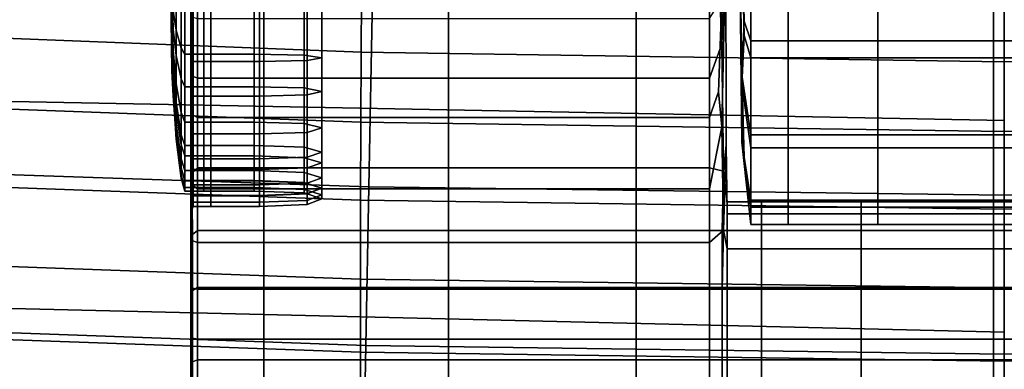
# Model space of a CAD drawing. Extents: x -0.354 to 0.348, y -0.38 to 0.336.
# Drawn here: x -0.036 to 0, y -0.332 to -0.319 of the extents above; entities that cross this region are included whole.
import ezdxf

# ---------------------------------------------------------------- set-up
doc = ezdxf.new("R2010")
doc.units = 0

msp = doc.modelspace()

# ---------------------------------------------------------------- linework, layer by layer
for points in [[(-0.069576, -0.314129, 0.690525), (0.000466, -0.315558, 0.690105), (0.000466, -0.323036, 0.722833), (-0.076987, -0.32155, 0.723471)], [(-0.009937, -0.316297, 0.882015), (-0.010091, -0.314106, 0.889676), (-0.010211, -0.317334, 0.891055), (-0.010091, -0.320165, 0.888982)], [(-0.009448, -0.314621, 0.882568), (-0.009339, -0.316137, 0.874189), (-0.009255, -0.319864, 0.873787), (-0.009339, -0.321692, 0.876704)], [(-0.009448, -0.314621, 0.882568), (-0.009339, -0.321692, 0.876704), (-0.009255, -0.324626, 0.878869), (-0.009339, -0.323842, 0.882412)], [(-0.009448, -0.314621, 0.882568), (-0.009339, -0.323842, 0.882412), (-0.009255, -0.3244, 0.885829), (-0.009339, -0.321327, 0.887967)], [(-0.009448, -0.314621, 0.882568), (-0.009339, -0.321327, 0.887967), (-0.009255, -0.319319, 0.890592), (-0.009339, -0.31562, 0.890117)], [(-0.009012, -0.315953, 0.892634), (-0.009339, -0.31562, 0.890117), (-0.009255, -0.319319, 0.890592), (-0.009012, -0.320054, 0.891989)], [(-0.071728, -0.315738, 0.767497), (-0.062744, -0.329428, 0.804685), (0.000466, -0.330929, 0.804532), (0.000466, -0.317058, 0.76704)], [(-0.009012, -0.315953, 0.892634), (-0.009012, -0.320054, 0.891989), (-0.007606, -0.320054, 0.891989), (-0.007606, -0.315953, 0.892634)], [(-0.004257, -0.315953, 0.892634), (-0.007606, -0.315953, 0.892634), (-0.007606, -0.320054, 0.891989), (-0.004257, -0.320054, 0.891989)], [(-0.004257, -0.315953, 0.892634), (-0.004257, -0.320054, 0.891989), (0.000063, -0.320054, 0.891989), (0.000063, -0.315953, 0.892634)], [(0.004383, -0.315953, 0.892634), (0.000063, -0.315953, 0.892634), (0.000063, -0.320054, 0.891989), (0.004383, -0.320054, 0.891989)], [(-0.009937, -0.316297, 0.882015), (-0.010091, -0.323264, 0.878147), (-0.010211, -0.321957, 0.87489), (-0.010091, -0.318488, 0.874354)], [(-0.009937, -0.316297, 0.882015), (-0.010091, -0.320165, 0.888982), (-0.010027, -0.324919, 0.888501), (-0.009924, -0.323958, 0.884206)], [(-0.009937, -0.316297, 0.882015), (-0.009924, -0.323958, 0.884206), (-0.010027, -0.327121, 0.880688), (-0.010091, -0.323264, 0.878147)], [(-0.009012, -0.316642, 0.871396), (-0.009012, -0.320693, 0.872306), (-0.009255, -0.319864, 0.873787), (-0.009339, -0.316137, 0.874189)], [(-0.009012, -0.316642, 0.871396), (-0.007606, -0.316642, 0.871396), (-0.007606, -0.320693, 0.872306), (-0.009012, -0.320693, 0.872306)], [(-0.004257, -0.316642, 0.871396), (-0.004257, -0.320693, 0.872306), (-0.007606, -0.320693, 0.872306), (-0.007606, -0.316642, 0.871396)], [(-0.004257, -0.316642, 0.871396), (0.000063, -0.316642, 0.871396), (0.000063, -0.320693, 0.872306), (-0.004257, -0.320693, 0.872306)], [(0.004383, -0.316642, 0.871396), (0.004383, -0.320693, 0.872306), (0.000063, -0.320693, 0.872306), (0.000063, -0.316642, 0.871396)], [(-0.030483, -0.319654, 0.88806), (-0.030483, -0.317087, 0.888906), (-0.0306, -0.317004, 0.887169), (-0.030641, -0.318632, 0.885803)], [(-0.030483, -0.319654, 0.88806), (-0.030296, -0.32033, 0.889279), (-0.030296, -0.317247, 0.890295), (-0.030483, -0.317087, 0.888906)], [(-0.047028, -0.317413, 0.82941), (-0.023555, -0.318424, 0.829362), (-0.023573, -0.320484, 0.830937), (-0.047064, -0.319557, 0.830961)], [(-0.030694, -0.317373, 0.882285), (-0.030641, -0.317736, 0.87799), (-0.0306, -0.319625, 0.878006), (-0.030641, -0.320287, 0.880016)], [(-0.030694, -0.317373, 0.882285), (-0.030641, -0.320287, 0.880016), (-0.0306, -0.321771, 0.880922), (-0.030641, -0.321175, 0.882048)], [(-0.030694, -0.317373, 0.882285), (-0.030641, -0.321175, 0.882048), (-0.0306, -0.32211, 0.882697), (-0.030641, -0.321051, 0.883204)], [(-0.030694, -0.317373, 0.882285), (-0.030641, -0.321051, 0.883204), (-0.0306, -0.321715, 0.884205), (-0.030641, -0.320534, 0.884409)], [(-0.030694, -0.317373, 0.882285), (-0.030641, -0.320534, 0.884409), (-0.0306, -0.320401, 0.885767), (-0.030641, -0.318632, 0.885803)], [(-0.030156, -0.320556, 0.889685), (-0.030156, -0.3173, 0.890759), (-0.030296, -0.317247, 0.890295), (-0.030296, -0.32033, 0.889279)], [(-0.030156, -0.320556, 0.889685), (-0.029451, -0.320556, 0.889685), (-0.029451, -0.3173, 0.890759), (-0.030156, -0.3173, 0.890759)], [(-0.029937, -0.321142, 0.89074), (-0.029937, -0.317437, 0.891961), (-0.029915, -0.317382, 0.891479), (-0.029915, -0.320907, 0.890317)], [(-0.029937, -0.321142, 0.89074), (-0.029874, -0.321376, 0.891163), (-0.029874, -0.317493, 0.892443), (-0.029937, -0.317437, 0.891961)], [(-0.029847, -0.320829, 0.890176), (-0.029915, -0.320907, 0.890317), (-0.029915, -0.317382, 0.891479), (-0.029847, -0.317364, 0.891318)], [(-0.029683, -0.321455, 0.891304), (-0.029683, -0.317511, 0.892603), (-0.029874, -0.317493, 0.892443), (-0.029874, -0.321376, 0.891163)], [(-0.029847, -0.320829, 0.890176), (-0.029847, -0.317364, 0.891318), (-0.029181, -0.317364, 0.891318), (-0.029181, -0.320829, 0.890176)], [(-0.029683, -0.321455, 0.891304), (-0.02721, -0.321455, 0.891304), (-0.02721, -0.317511, 0.892603), (-0.029683, -0.317511, 0.892603)], [(-0.027569, -0.320556, 0.889685), (-0.027569, -0.3173, 0.890759), (-0.029451, -0.3173, 0.890759), (-0.029451, -0.320556, 0.889685)], [(-0.027365, -0.320829, 0.890176), (-0.029181, -0.320829, 0.890176), (-0.029181, -0.317364, 0.891318), (-0.027365, -0.317364, 0.891318)], [(-0.027569, -0.320556, 0.889685), (-0.025699, -0.32059, 0.889747), (-0.025699, -0.317308, 0.890829), (-0.027569, -0.3173, 0.890759)], [(-0.027365, -0.320829, 0.890176), (-0.027365, -0.317364, 0.891318), (-0.025587, -0.317356, 0.891248), (-0.025587, -0.320795, 0.890115)], [(-0.020299, -0.321455, 0.891304), (-0.020299, -0.317511, 0.892603), (-0.02721, -0.317511, 0.892603), (-0.02721, -0.321455, 0.891304)], [(-0.025035, -0.320692, 0.889931), (-0.025035, -0.317332, 0.891038), (-0.025699, -0.317308, 0.890829), (-0.025699, -0.32059, 0.889747)], [(-0.025035, -0.320692, 0.889931), (-0.025587, -0.320795, 0.890115), (-0.025587, -0.317356, 0.891248), (-0.025035, -0.317332, 0.891038)], [(-0.020299, -0.321455, 0.891304), (-0.013297, -0.321455, 0.891304), (-0.013297, -0.317511, 0.892603), (-0.020299, -0.317511, 0.892603)], [(-0.010553, -0.321455, 0.891304), (-0.010553, -0.317511, 0.892603), (-0.013297, -0.317511, 0.892603), (-0.013297, -0.321455, 0.891304)], [(-0.010553, -0.321455, 0.891304), (-0.010091, -0.320165, 0.888982), (-0.010211, -0.317334, 0.891055), (-0.010553, -0.317511, 0.892603)], [(-0.046214, -0.317653, 0.768763), (-0.046481, -0.324719, 0.787411), (-0.023276, -0.325505, 0.786854), (-0.02314, -0.318401, 0.767937)], [(-0.030483, -0.318198, 0.875367), (-0.030483, -0.320611, 0.876584), (-0.0306, -0.319625, 0.878006), (-0.030641, -0.317736, 0.87799)], [(-0.030483, -0.318198, 0.875367), (-0.030296, -0.318582, 0.874026), (-0.030296, -0.321481, 0.875488), (-0.030483, -0.320611, 0.876584)], [(-0.030483, -0.319654, 0.88806), (-0.030641, -0.318632, 0.885803), (-0.0306, -0.320401, 0.885767), (-0.030483, -0.321666, 0.886788)], [(-0.030156, -0.318709, 0.873579), (-0.030156, -0.321771, 0.875123), (-0.030296, -0.321481, 0.875488), (-0.030296, -0.318582, 0.874026)], [(-0.023555, -0.318424, 0.829362), (0.000466, -0.318814, 0.829342), (0.000466, -0.320844, 0.830927), (-0.023573, -0.320484, 0.830937)], [(-0.02314, -0.318401, 0.767937), (-0.023276, -0.325505, 0.786854), (0.000466, -0.32582, 0.786626), (0.000466, -0.318703, 0.767596)], [(-0.010553, -0.319218, 0.8718), (-0.010091, -0.318488, 0.874354), (-0.010211, -0.321957, 0.87489), (-0.010553, -0.322926, 0.873669)], [(0.024071, -0.318401, 0.767937), (0.000466, -0.318703, 0.767596), (0.000466, -0.32582, 0.786626), (0.024207, -0.325505, 0.786854)], [(0.024486, -0.318424, 0.829362), (0.024504, -0.320484, 0.830937), (0.000466, -0.320844, 0.830927), (0.000466, -0.318814, 0.829342)], [(-0.030156, -0.318709, 0.873579), (-0.029451, -0.318709, 0.873579), (-0.029451, -0.321771, 0.875123), (-0.030156, -0.321771, 0.875123)], [(-0.029937, -0.319041, 0.87242), (-0.029937, -0.322524, 0.874176), (-0.029915, -0.322222, 0.874556), (-0.029915, -0.318908, 0.872885)], [(-0.029847, -0.318864, 0.87304), (-0.029915, -0.318908, 0.872885), (-0.029915, -0.322222, 0.874556), (-0.029847, -0.322121, 0.874682)], [(-0.029847, -0.318864, 0.87304), (-0.029847, -0.322121, 0.874682), (-0.029181, -0.322121, 0.874682), (-0.029181, -0.318864, 0.87304)], [(-0.027569, -0.318709, 0.873579), (-0.027569, -0.321771, 0.875123), (-0.029451, -0.321771, 0.875123), (-0.029451, -0.318709, 0.873579)], [(-0.027365, -0.318864, 0.87304), (-0.029181, -0.318864, 0.87304), (-0.029181, -0.322121, 0.874682), (-0.027365, -0.322121, 0.874682)], [(-0.027569, -0.318709, 0.873579), (-0.025699, -0.318729, 0.873512), (-0.025699, -0.321815, 0.875068), (-0.027569, -0.321771, 0.875123)], [(-0.027365, -0.318864, 0.87304), (-0.027365, -0.322121, 0.874682), (-0.025587, -0.322078, 0.874737), (-0.025587, -0.318845, 0.873107)], [(-0.025035, -0.318787, 0.87331), (-0.025035, -0.321946, 0.874903), (-0.025699, -0.321815, 0.875068), (-0.025699, -0.318729, 0.873512)], [(-0.025035, -0.318787, 0.87331), (-0.025587, -0.318845, 0.873107), (-0.025587, -0.322078, 0.874737), (-0.025035, -0.321946, 0.874903)], [(-0.029937, -0.319041, 0.87242), (-0.029874, -0.319174, 0.871955), (-0.029874, -0.322825, 0.873796), (-0.029937, -0.322524, 0.874176)], [(-0.029683, -0.319218, 0.8718), (-0.029683, -0.322926, 0.873669), (-0.029874, -0.322825, 0.873796), (-0.029874, -0.319174, 0.871955)], [(-0.029683, -0.319218, 0.8718), (-0.02721, -0.319218, 0.8718), (-0.02721, -0.322926, 0.873669), (-0.029683, -0.322926, 0.873669)], [(-0.020299, -0.319218, 0.8718), (-0.020299, -0.322926, 0.873669), (-0.02721, -0.322926, 0.873669), (-0.02721, -0.319218, 0.8718)], [(-0.020299, -0.319218, 0.8718), (-0.013297, -0.319218, 0.8718), (-0.013297, -0.322926, 0.873669), (-0.020299, -0.322926, 0.873669)], [(-0.010553, -0.319218, 0.8718), (-0.010553, -0.322926, 0.873669), (-0.013297, -0.322926, 0.873669), (-0.013297, -0.319218, 0.8718)], [(-0.009012, -0.323562, 0.889767), (-0.009012, -0.320054, 0.891989), (-0.009255, -0.319319, 0.890592), (-0.009339, -0.321327, 0.887967)], [(-0.047085, -0.322222, 0.831946), (-0.047064, -0.319557, 0.830961), (-0.023573, -0.320484, 0.830937), (-0.023584, -0.323098, 0.831937)], [(-0.030483, -0.322342, 0.878658), (-0.030641, -0.320287, 0.880016), (-0.0306, -0.319625, 0.878006), (-0.030483, -0.320611, 0.876584)], [(-0.030483, -0.319654, 0.88806), (-0.030483, -0.321666, 0.886788), (-0.030296, -0.322738, 0.887741), (-0.030296, -0.32033, 0.889279)], [(-0.009012, -0.32405, 0.87475), (-0.009339, -0.321692, 0.876704), (-0.009255, -0.319864, 0.873787), (-0.009012, -0.320693, 0.872306)], [(-0.009012, -0.323562, 0.889767), (-0.007606, -0.323562, 0.889767), (-0.007606, -0.320054, 0.891989), (-0.009012, -0.320054, 0.891989)], [(-0.004257, -0.323562, 0.889767), (-0.004257, -0.320054, 0.891989), (-0.007606, -0.320054, 0.891989), (-0.007606, -0.323562, 0.889767)], [(-0.004257, -0.323562, 0.889767), (0.000063, -0.323562, 0.889767), (0.000063, -0.320054, 0.891989), (-0.004257, -0.320054, 0.891989)], [(0.004383, -0.323562, 0.889767), (0.004383, -0.320054, 0.891989), (0.000063, -0.320054, 0.891989), (0.000063, -0.323562, 0.889767)], [(-0.030483, -0.322342, 0.878658), (-0.030483, -0.323385, 0.880738), (-0.0306, -0.321771, 0.880922), (-0.030641, -0.320287, 0.880016)], [(-0.030483, -0.322695, 0.885753), (-0.030483, -0.321666, 0.886788), (-0.0306, -0.320401, 0.885767), (-0.030641, -0.320534, 0.884409)], [(-0.030156, -0.320556, 0.889685), (-0.030296, -0.32033, 0.889279), (-0.030296, -0.322738, 0.887741), (-0.030156, -0.323095, 0.888059)], [(-0.023584, -0.323098, 0.831937), (-0.023573, -0.320484, 0.830937), (0.000466, -0.320844, 0.830927), (0.000466, -0.32344, 0.831933)], [(-0.010553, -0.321455, 0.891304), (-0.010553, -0.324799, 0.8895), (-0.010027, -0.324919, 0.888501), (-0.010091, -0.320165, 0.888982)], [(0.024515, -0.323098, 0.831937), (0.000466, -0.32344, 0.831933), (0.000466, -0.320844, 0.830927), (0.024504, -0.320484, 0.830937)], [(-0.030483, -0.322695, 0.885753), (-0.030641, -0.320534, 0.884409), (-0.0306, -0.321715, 0.884205), (-0.030483, -0.323161, 0.884808)], [(-0.030483, -0.322342, 0.878658), (-0.030483, -0.320611, 0.876584), (-0.030296, -0.321481, 0.875488), (-0.030296, -0.323561, 0.877982)], [(-0.030156, -0.320556, 0.889685), (-0.030156, -0.323095, 0.888059), (-0.029451, -0.323095, 0.888059), (-0.029451, -0.320556, 0.889685)], [(-0.029847, -0.320829, 0.890176), (-0.029847, -0.323528, 0.888437), (-0.029915, -0.323652, 0.888546), (-0.029915, -0.320907, 0.890317)], [(-0.029847, -0.320829, 0.890176), (-0.029181, -0.320829, 0.890176), (-0.029181, -0.323528, 0.888437), (-0.029847, -0.323528, 0.888437)], [(-0.027569, -0.320556, 0.889685), (-0.029451, -0.320556, 0.889685), (-0.029451, -0.323095, 0.888059), (-0.027569, -0.323095, 0.888059)], [(-0.027365, -0.320829, 0.890176), (-0.027365, -0.323528, 0.888437), (-0.029181, -0.323528, 0.888437), (-0.029181, -0.320829, 0.890176)], [(-0.027569, -0.320556, 0.889685), (-0.027569, -0.323095, 0.888059), (-0.025699, -0.323149, 0.888106), (-0.025699, -0.32059, 0.889747)], [(-0.027365, -0.320829, 0.890176), (-0.025587, -0.320795, 0.890115), (-0.025587, -0.323474, 0.88839), (-0.027365, -0.323528, 0.888437)], [(-0.025035, -0.320692, 0.889931), (-0.025699, -0.32059, 0.889747), (-0.025699, -0.323149, 0.888106), (-0.025035, -0.323311, 0.888248)], [(-0.025035, -0.320692, 0.889931), (-0.025035, -0.323311, 0.888248), (-0.025587, -0.323474, 0.88839), (-0.025587, -0.320795, 0.890115)], [(-0.009012, -0.32405, 0.87475), (-0.009012, -0.320693, 0.872306), (-0.007606, -0.320693, 0.872306), (-0.007606, -0.32405, 0.87475)], [(-0.004257, -0.32405, 0.87475), (-0.007606, -0.32405, 0.87475), (-0.007606, -0.320693, 0.872306), (-0.004257, -0.320693, 0.872306)], [(-0.004257, -0.32405, 0.87475), (-0.004257, -0.320693, 0.872306), (0.000063, -0.320693, 0.872306), (0.000063, -0.32405, 0.87475)], [(0.004383, -0.32405, 0.87475), (0.000063, -0.32405, 0.87475), (0.000063, -0.320693, 0.872306), (0.004383, -0.320693, 0.872306)], [(-0.030483, -0.323482, 0.883806), (-0.030483, -0.323161, 0.884808), (-0.0306, -0.321715, 0.884205), (-0.030641, -0.321051, 0.883204)], [(-0.030483, -0.323482, 0.883806), (-0.030641, -0.321051, 0.883204), (-0.0306, -0.32211, 0.882697), (-0.030483, -0.323669, 0.882831)], [(-0.030483, -0.323731, 0.881969), (-0.030483, -0.323669, 0.882831), (-0.0306, -0.32211, 0.882697), (-0.030641, -0.321175, 0.882048)], [(-0.030483, -0.323731, 0.881969), (-0.030641, -0.321175, 0.882048), (-0.0306, -0.321771, 0.880922), (-0.030483, -0.323385, 0.880738)], [(-0.029937, -0.321142, 0.89074), (-0.029915, -0.320907, 0.890317), (-0.029915, -0.323652, 0.888546), (-0.029937, -0.324025, 0.888871)], [(-0.029937, -0.321142, 0.89074), (-0.029937, -0.324025, 0.888871), (-0.029897, -0.325013, 0.889065), (-0.029874, -0.321376, 0.891163)], [(-0.071735, -0.333708, 0.766319), (-0.076987, -0.32155, 0.723471), (0.000466, -0.323036, 0.722833), (0.000466, -0.335248, 0.765868)], [(-0.030156, -0.323968, 0.877756), (-0.030296, -0.323561, 0.877982), (-0.030296, -0.321481, 0.875488), (-0.030156, -0.321771, 0.875123)], [(-0.029683, -0.321455, 0.891304), (-0.029874, -0.321376, 0.891163), (-0.029897, -0.325013, 0.889065), (-0.029683, -0.324799, 0.8895)], [(-0.029683, -0.321455, 0.891304), (-0.029683, -0.324799, 0.8895), (-0.02721, -0.324799, 0.8895), (-0.02721, -0.321455, 0.891304)], [(-0.020299, -0.321455, 0.891304), (-0.02721, -0.321455, 0.891304), (-0.02721, -0.324799, 0.8895), (-0.020299, -0.324799, 0.8895)], [(-0.020299, -0.321455, 0.891304), (-0.020299, -0.324799, 0.8895), (-0.013297, -0.324799, 0.8895), (-0.013297, -0.321455, 0.891304)], [(-0.010553, -0.321455, 0.891304), (-0.013297, -0.321455, 0.891304), (-0.013297, -0.324799, 0.8895), (-0.010553, -0.324799, 0.8895)], [(-0.009012, -0.323562, 0.889767), (-0.009339, -0.321327, 0.887967), (-0.009255, -0.3244, 0.885829), (-0.009012, -0.326006, 0.886411)], [(-0.030483, -0.322695, 0.885753), (-0.030296, -0.323941, 0.886468), (-0.030296, -0.322738, 0.887741), (-0.030483, -0.321666, 0.886788)], [(-0.030156, -0.323968, 0.877756), (-0.030156, -0.321771, 0.875123), (-0.029451, -0.321771, 0.875123), (-0.029451, -0.323968, 0.877756)], [(-0.027569, -0.323968, 0.877756), (-0.029451, -0.323968, 0.877756), (-0.029451, -0.321771, 0.875123), (-0.027569, -0.321771, 0.875123)], [(-0.027569, -0.323968, 0.877756), (-0.027569, -0.321771, 0.875123), (-0.025699, -0.321815, 0.875068), (-0.025699, -0.324029, 0.877722)], [(-0.025035, -0.324213, 0.87762), (-0.025699, -0.324029, 0.877722), (-0.025699, -0.321815, 0.875068), (-0.025035, -0.321946, 0.874903)], [(-0.025035, -0.324213, 0.87762), (-0.025035, -0.321946, 0.874903), (-0.025587, -0.322078, 0.874737), (-0.025587, -0.324397, 0.877517)], [(-0.010553, -0.325586, 0.876857), (-0.010553, -0.322926, 0.873669), (-0.010211, -0.321957, 0.87489), (-0.010091, -0.323264, 0.878147)], [(-0.009012, -0.32405, 0.87475), (-0.009012, -0.326271, 0.878258), (-0.009255, -0.324626, 0.878869), (-0.009339, -0.321692, 0.876704)], [(-0.047096, -0.325157, 0.832401), (-0.047085, -0.322222, 0.831946), (-0.023584, -0.323098, 0.831937), (-0.023589, -0.326007, 0.832399)], [(-0.029937, -0.325022, 0.87717), (-0.029915, -0.324599, 0.877405), (-0.029915, -0.322222, 0.874556), (-0.029937, -0.322524, 0.874176)], [(-0.029847, -0.324459, 0.877483), (-0.029847, -0.322121, 0.874682), (-0.029915, -0.322222, 0.874556), (-0.029915, -0.324599, 0.877405)], [(-0.029847, -0.324459, 0.877483), (-0.029181, -0.324459, 0.877483), (-0.029181, -0.322121, 0.874682), (-0.029847, -0.322121, 0.874682)], [(-0.027365, -0.324459, 0.877483), (-0.027365, -0.322121, 0.874682), (-0.029181, -0.322121, 0.874682), (-0.029181, -0.324459, 0.877483)], [(-0.027365, -0.324459, 0.877483), (-0.025587, -0.324397, 0.877517), (-0.025587, -0.322078, 0.874737), (-0.027365, -0.322121, 0.874682)], [(-0.030483, -0.322342, 0.878658), (-0.030296, -0.323561, 0.877982), (-0.030296, -0.324802, 0.880483), (-0.030483, -0.323385, 0.880738)], [(-0.029937, -0.325022, 0.87717), (-0.029937, -0.322524, 0.874176), (-0.029874, -0.322825, 0.873796), (-0.029874, -0.325445, 0.876936)], [(-0.030483, -0.322695, 0.885753), (-0.030483, -0.323161, 0.884808), (-0.030296, -0.324466, 0.885316), (-0.030296, -0.323941, 0.886468)], [(-0.030156, -0.324357, 0.886707), (-0.030156, -0.323095, 0.888059), (-0.030296, -0.322738, 0.887741), (-0.030296, -0.323941, 0.886468)], [(-0.029683, -0.325586, 0.876857), (-0.029874, -0.325445, 0.876936), (-0.029874, -0.322825, 0.873796), (-0.029683, -0.322926, 0.873669)], [(-0.029683, -0.325586, 0.876857), (-0.029683, -0.322926, 0.873669), (-0.02721, -0.322926, 0.873669), (-0.02721, -0.325586, 0.876857)], [(-0.020299, -0.325586, 0.876857), (-0.02721, -0.325586, 0.876857), (-0.02721, -0.322926, 0.873669), (-0.020299, -0.322926, 0.873669)], [(-0.020299, -0.325586, 0.876857), (-0.020299, -0.322926, 0.873669), (-0.013297, -0.322926, 0.873669), (-0.013297, -0.325586, 0.876857)], [(-0.010553, -0.325586, 0.876857), (-0.013297, -0.325586, 0.876857), (-0.013297, -0.322926, 0.873669), (-0.010553, -0.322926, 0.873669)], [(-0.030483, -0.323482, 0.883806), (-0.030296, -0.324838, 0.884137), (-0.030296, -0.324466, 0.885316), (-0.030483, -0.323161, 0.884808)], [(-0.030483, -0.323731, 0.881969), (-0.030483, -0.323385, 0.880738), (-0.030296, -0.324802, 0.880483), (-0.030296, -0.325182, 0.881968)], [(-0.030156, -0.324357, 0.886707), (-0.029451, -0.324357, 0.886707), (-0.029451, -0.323095, 0.888059), (-0.030156, -0.323095, 0.888059)], [(-0.027569, -0.324357, 0.886707), (-0.027569, -0.323095, 0.888059), (-0.029451, -0.323095, 0.888059), (-0.029451, -0.324357, 0.886707)], [(-0.027569, -0.324357, 0.886707), (-0.025699, -0.32442, 0.88674), (-0.025699, -0.323149, 0.888106), (-0.027569, -0.323095, 0.888059)], [(-0.025035, -0.32461, 0.88684), (-0.025035, -0.323311, 0.888248), (-0.025699, -0.323149, 0.888106), (-0.025699, -0.32442, 0.88674)], [(-0.025035, -0.32461, 0.88684), (-0.025587, -0.324801, 0.88694), (-0.025587, -0.323474, 0.88839), (-0.025035, -0.323311, 0.888248)], [(-0.023589, -0.326007, 0.832399), (-0.023584, -0.323098, 0.831937), (0.000466, -0.32344, 0.831933), (0.000466, -0.32634, 0.832398)], [(-0.010553, -0.325586, 0.876857), (-0.010091, -0.323264, 0.878147), (-0.010027, -0.327121, 0.880688), (-0.010553, -0.327591, 0.879562)], [(0.024521, -0.326007, 0.832399), (0.000466, -0.32634, 0.832398), (0.000466, -0.32344, 0.831933), (0.024515, -0.323098, 0.831937)], [(-0.030483, -0.323482, 0.883806), (-0.030483, -0.323669, 0.882831), (-0.030296, -0.325071, 0.882999), (-0.030296, -0.324838, 0.884137)], [(-0.030483, -0.323731, 0.881969), (-0.030296, -0.325182, 0.881968), (-0.030296, -0.325071, 0.882999), (-0.030483, -0.323669, 0.882831)], [(-0.030156, -0.323968, 0.877756), (-0.030156, -0.325274, 0.880397), (-0.030296, -0.324802, 0.880483), (-0.030296, -0.323561, 0.877982)], [(-0.029937, -0.325448, 0.887279), (-0.029937, -0.324025, 0.888871), (-0.029915, -0.323652, 0.888546), (-0.029915, -0.32501, 0.887049)], [(-0.029847, -0.324864, 0.886973), (-0.029915, -0.32501, 0.887049), (-0.029915, -0.323652, 0.888546), (-0.029847, -0.323528, 0.888437)], [(-0.029847, -0.324864, 0.886973), (-0.029847, -0.323528, 0.888437), (-0.029181, -0.323528, 0.888437), (-0.029181, -0.324864, 0.886973)], [(-0.027365, -0.324864, 0.886973), (-0.029181, -0.324864, 0.886973), (-0.029181, -0.323528, 0.888437), (-0.027365, -0.323528, 0.888437)], [(-0.027365, -0.324864, 0.886973), (-0.027365, -0.323528, 0.888437), (-0.025587, -0.323474, 0.88839), (-0.025587, -0.324801, 0.88694)], [(-0.009012, -0.323562, 0.889767), (-0.009012, -0.326006, 0.886411), (-0.007606, -0.326006, 0.886411), (-0.007606, -0.323562, 0.889767)], [(-0.004257, -0.323562, 0.889767), (-0.007606, -0.323562, 0.889767), (-0.007606, -0.326006, 0.886411), (-0.004257, -0.326006, 0.886411)], [(-0.004257, -0.323562, 0.889767), (-0.004257, -0.326006, 0.886411), (0.000063, -0.326006, 0.886411), (0.000063, -0.323562, 0.889767)], [(0.004383, -0.323562, 0.889767), (0.000063, -0.323562, 0.889767), (0.000063, -0.326006, 0.886411), (0.004383, -0.326006, 0.886411)], [(-0.030156, -0.324357, 0.886707), (-0.030296, -0.323941, 0.886468), (-0.030296, -0.324466, 0.885316), (-0.030156, -0.324901, 0.885485)], [(-0.030156, -0.323968, 0.877756), (-0.029451, -0.323968, 0.877756), (-0.029451, -0.325274, 0.880397), (-0.030156, -0.325274, 0.880397)], [(-0.029937, -0.325448, 0.887279), (-0.029937, -0.326314, 0.887354), (-0.029897, -0.325013, 0.889065), (-0.029937, -0.324025, 0.888871)], [(-0.027569, -0.323968, 0.877756), (-0.027569, -0.325274, 0.880397), (-0.029451, -0.325274, 0.880397), (-0.029451, -0.323968, 0.877756)], [(-0.027569, -0.323968, 0.877756), (-0.025699, -0.324029, 0.877722), (-0.025699, -0.325345, 0.880386), (-0.027569, -0.325274, 0.880397)], [(-0.025035, -0.324213, 0.87762), (-0.025035, -0.325558, 0.880351), (-0.025699, -0.325345, 0.880386), (-0.025699, -0.324029, 0.877722)], [(-0.009886, -0.326512, 0.884936), (-0.009924, -0.323958, 0.884206), (-0.010027, -0.324919, 0.888501), (-0.009886, -0.326064, 0.887908)], [(-0.009886, -0.326512, 0.884936), (-0.009886, -0.327822, 0.881582), (-0.010027, -0.327121, 0.880688), (-0.009924, -0.323958, 0.884206)], [(-0.009012, -0.326916, 0.882359), (-0.009012, -0.326006, 0.886411), (-0.009255, -0.3244, 0.885829), (-0.009339, -0.323842, 0.882412)], [(-0.009012, -0.326916, 0.882359), (-0.009339, -0.323842, 0.882412), (-0.009255, -0.324626, 0.878869), (-0.009012, -0.326271, 0.878258)], [(-0.009012, -0.32405, 0.87475), (-0.007606, -0.32405, 0.87475), (-0.007606, -0.326271, 0.878258), (-0.009012, -0.326271, 0.878258)], [(-0.004257, -0.32405, 0.87475), (-0.004257, -0.326271, 0.878258), (-0.007606, -0.326271, 0.878258), (-0.007606, -0.32405, 0.87475)], [(-0.004257, -0.32405, 0.87475), (0.000063, -0.32405, 0.87475), (0.000063, -0.326271, 0.878258), (-0.004257, -0.326271, 0.878258)], [(0.004383, -0.32405, 0.87475), (0.004383, -0.326271, 0.878258), (0.000063, -0.326271, 0.878258), (0.000063, -0.32405, 0.87475)], [(-0.030156, -0.32529, 0.884247), (-0.030156, -0.324901, 0.885485), (-0.030296, -0.324466, 0.885316), (-0.030296, -0.324838, 0.884137)], [(-0.030156, -0.324357, 0.886707), (-0.030156, -0.324901, 0.885485), (-0.029451, -0.324901, 0.885485), (-0.029451, -0.324357, 0.886707)], [(-0.029847, -0.324459, 0.877483), (-0.029915, -0.324599, 0.877405), (-0.029915, -0.326005, 0.880279), (-0.029847, -0.325842, 0.880305)], [(-0.029847, -0.324459, 0.877483), (-0.029847, -0.325842, 0.880305), (-0.029181, -0.325842, 0.880305), (-0.029181, -0.324459, 0.877483)], [(-0.027569, -0.324357, 0.886707), (-0.029451, -0.324357, 0.886707), (-0.029451, -0.324901, 0.885485), (-0.027569, -0.324901, 0.885485)], [(-0.027365, -0.324459, 0.877483), (-0.029181, -0.324459, 0.877483), (-0.029181, -0.325842, 0.880305), (-0.027365, -0.325842, 0.880305)], [(-0.027569, -0.324357, 0.886707), (-0.027569, -0.324901, 0.885485), (-0.025699, -0.324968, 0.885508), (-0.025699, -0.32442, 0.88674)], [(-0.027365, -0.324459, 0.877483), (-0.027365, -0.325842, 0.880305), (-0.025587, -0.325771, 0.880317), (-0.025587, -0.324397, 0.877517)], [(-0.025035, -0.32461, 0.88684), (-0.025699, -0.32442, 0.88674), (-0.025699, -0.324968, 0.885508), (-0.025035, -0.325167, 0.885576)], [(-0.025035, -0.324213, 0.87762), (-0.025587, -0.324397, 0.877517), (-0.025587, -0.325771, 0.880317), (-0.025035, -0.325558, 0.880351)], [(-0.046481, -0.324719, 0.787411), (-0.046704, -0.330604, 0.802709), (-0.023389, -0.331431, 0.802402), (-0.023276, -0.325505, 0.786854)], [(-0.030156, -0.325666, 0.881968), (-0.030296, -0.325182, 0.881968), (-0.030296, -0.324802, 0.880483), (-0.030156, -0.325274, 0.880397)], [(-0.030156, -0.32529, 0.884247), (-0.030296, -0.324838, 0.884137), (-0.030296, -0.325071, 0.882999), (-0.030156, -0.325538, 0.883055)], [(-0.030156, -0.32529, 0.884247), (-0.029451, -0.32529, 0.884247), (-0.029451, -0.324901, 0.885485), (-0.030156, -0.324901, 0.885485)], [(-0.029937, -0.325022, 0.87717), (-0.029937, -0.326494, 0.8802), (-0.029915, -0.326005, 0.880279), (-0.029915, -0.324599, 0.877405)], [(-0.029847, -0.324864, 0.886973), (-0.029847, -0.325433, 0.885667), (-0.029915, -0.325586, 0.88572), (-0.029915, -0.32501, 0.887049)], [(-0.029683, -0.327138, 0.888362), (-0.029683, -0.324799, 0.8895), (-0.029897, -0.325013, 0.889065), (-0.029874, -0.32729, 0.888014)], [(-0.029847, -0.324864, 0.886973), (-0.029181, -0.324864, 0.886973), (-0.029181, -0.325433, 0.885667), (-0.029847, -0.325433, 0.885667)], [(-0.029683, -0.327138, 0.888362), (-0.02721, -0.327138, 0.888362), (-0.02721, -0.324799, 0.8895), (-0.029683, -0.324799, 0.8895)], [(-0.027569, -0.32529, 0.884247), (-0.027569, -0.324901, 0.885485), (-0.029451, -0.324901, 0.885485), (-0.029451, -0.32529, 0.884247)], [(-0.027365, -0.324864, 0.886973), (-0.027365, -0.325433, 0.885667), (-0.029181, -0.325433, 0.885667), (-0.029181, -0.324864, 0.886973)], [(-0.027569, -0.32529, 0.884247), (-0.025699, -0.325357, 0.884267), (-0.025699, -0.324968, 0.885508), (-0.027569, -0.324901, 0.885485)], [(-0.027365, -0.324864, 0.886973), (-0.025587, -0.324801, 0.88694), (-0.025587, -0.325367, 0.885644), (-0.027365, -0.325433, 0.885667)], [(-0.020299, -0.327138, 0.888362), (-0.020299, -0.324799, 0.8895), (-0.02721, -0.324799, 0.8895), (-0.02721, -0.327138, 0.888362)], [(-0.025035, -0.32461, 0.88684), (-0.025035, -0.325167, 0.885576), (-0.025587, -0.325367, 0.885644), (-0.025587, -0.324801, 0.88694)], [(-0.020299, -0.327138, 0.888362), (-0.013297, -0.327138, 0.888362), (-0.013297, -0.324799, 0.8895), (-0.020299, -0.324799, 0.8895)], [(-0.010553, -0.327138, 0.888362), (-0.010553, -0.324799, 0.8895), (-0.013297, -0.324799, 0.8895), (-0.013297, -0.327138, 0.888362)], [(-0.010553, -0.327138, 0.888362), (-0.010078, -0.327138, 0.888362), (-0.010027, -0.324919, 0.888501), (-0.010553, -0.324799, 0.8895)], [(-0.047096, -0.325157, 0.832401), (-0.023589, -0.326007, 0.832399), (-0.023591, -0.328955, 0.832361), (-0.0471, -0.328113, 0.832361)], [(-0.030156, -0.325666, 0.881968), (-0.030156, -0.325538, 0.883055), (-0.030296, -0.325071, 0.882999), (-0.030296, -0.325182, 0.881968)], [(-0.029937, -0.325448, 0.887279), (-0.029915, -0.32501, 0.887049), (-0.029915, -0.325586, 0.88572), (-0.029937, -0.326044, 0.885877)], [(-0.029937, -0.327746, 0.886967), (-0.029874, -0.32729, 0.888014), (-0.029897, -0.325013, 0.889065), (-0.029937, -0.326314, 0.887354)], [(-0.029937, -0.325022, 0.87717), (-0.029874, -0.325445, 0.876936), (-0.029897, -0.327507, 0.880209), (-0.029937, -0.326494, 0.8802)], [(-0.025035, -0.325559, 0.884325), (-0.025035, -0.325167, 0.885576), (-0.025699, -0.324968, 0.885508), (-0.025699, -0.325357, 0.884267)], [(-0.025035, -0.325559, 0.884325), (-0.025587, -0.325762, 0.884382), (-0.025587, -0.325367, 0.885644), (-0.025035, -0.325167, 0.885576)], [(-0.009886, -0.327138, 0.888362), (-0.009886, -0.326064, 0.887908), (-0.010027, -0.324919, 0.888501), (-0.010078, -0.327138, 0.888362)], [(-0.030156, -0.325666, 0.881968), (-0.030156, -0.325274, 0.880397), (-0.029451, -0.325274, 0.880397), (-0.029451, -0.325666, 0.881968)], [(-0.030156, -0.32529, 0.884247), (-0.030156, -0.325538, 0.883055), (-0.029451, -0.325538, 0.883055), (-0.029451, -0.32529, 0.884247)], [(-0.030156, -0.325666, 0.881968), (-0.029451, -0.325666, 0.881968), (-0.029451, -0.325538, 0.883055), (-0.030156, -0.325538, 0.883055)], [(-0.029937, -0.325448, 0.887279), (-0.029937, -0.326044, 0.885877), (-0.029937, -0.32691, 0.885896), (-0.029937, -0.326314, 0.887354)], [(-0.029937, -0.326449, 0.884579), (-0.029937, -0.326044, 0.885877), (-0.029915, -0.325586, 0.88572), (-0.029915, -0.325984, 0.884446)], [(-0.029847, -0.325829, 0.884402), (-0.029915, -0.325984, 0.884446), (-0.029915, -0.325586, 0.88572), (-0.029847, -0.325433, 0.885667)], [(-0.029683, -0.325586, 0.876857), (-0.029683, -0.327591, 0.879562), (-0.029897, -0.327507, 0.880209), (-0.029874, -0.325445, 0.876936)], [(-0.029847, -0.325829, 0.884402), (-0.029847, -0.325433, 0.885667), (-0.029181, -0.325433, 0.885667), (-0.029181, -0.325829, 0.884402)], [(-0.029683, -0.325586, 0.876857), (-0.02721, -0.325586, 0.876857), (-0.02721, -0.327591, 0.879562), (-0.029683, -0.327591, 0.879562)], [(-0.027569, -0.325666, 0.881968), (-0.029451, -0.325666, 0.881968), (-0.029451, -0.325274, 0.880397), (-0.027569, -0.325274, 0.880397)], [(-0.027569, -0.32529, 0.884247), (-0.029451, -0.32529, 0.884247), (-0.029451, -0.325538, 0.883055), (-0.027569, -0.325538, 0.883055)], [(-0.027569, -0.325666, 0.881968), (-0.027569, -0.325538, 0.883055), (-0.029451, -0.325538, 0.883055), (-0.029451, -0.325666, 0.881968)], [(-0.027365, -0.325829, 0.884402), (-0.029181, -0.325829, 0.884402), (-0.029181, -0.325433, 0.885667), (-0.027365, -0.325433, 0.885667)], [(-0.027569, -0.325666, 0.881968), (-0.027569, -0.325274, 0.880397), (-0.025699, -0.325345, 0.880386), (-0.025699, -0.325737, 0.881973)], [(-0.027569, -0.32529, 0.884247), (-0.027569, -0.325538, 0.883055), (-0.025699, -0.325607, 0.883071), (-0.025699, -0.325357, 0.884267)], [(-0.027569, -0.325666, 0.881968), (-0.025699, -0.325737, 0.881973), (-0.025699, -0.325607, 0.883071), (-0.027569, -0.325538, 0.883055)], [(-0.027365, -0.325829, 0.884402), (-0.027365, -0.325433, 0.885667), (-0.025587, -0.325367, 0.885644), (-0.025587, -0.325762, 0.884382)], [(-0.020299, -0.325586, 0.876857), (-0.020299, -0.327591, 0.879562), (-0.02721, -0.327591, 0.879562), (-0.02721, -0.325586, 0.876857)], [(-0.025035, -0.325951, 0.881989), (-0.025699, -0.325737, 0.881973), (-0.025699, -0.325345, 0.880386), (-0.025035, -0.325558, 0.880351)], [(-0.025035, -0.325559, 0.884325), (-0.025699, -0.325357, 0.884267), (-0.025699, -0.325607, 0.883071), (-0.025035, -0.325812, 0.883118)], [(-0.025035, -0.325951, 0.881989), (-0.025035, -0.325812, 0.883118), (-0.025699, -0.325607, 0.883071), (-0.025699, -0.325737, 0.881973)], [(-0.025035, -0.325951, 0.881989), (-0.025035, -0.325558, 0.880351), (-0.025587, -0.325771, 0.880317), (-0.025587, -0.326166, 0.882005)], [(-0.025035, -0.325559, 0.884325), (-0.025035, -0.325812, 0.883118), (-0.025587, -0.326018, 0.883165), (-0.025587, -0.325762, 0.884382)], [(-0.023276, -0.325505, 0.786854), (-0.023389, -0.331431, 0.802402), (0.000466, -0.33176, 0.802277), (0.000466, -0.32582, 0.786626)], [(-0.020299, -0.325586, 0.876857), (-0.013297, -0.325586, 0.876857), (-0.013297, -0.327591, 0.879562), (-0.020299, -0.327591, 0.879562)], [(-0.010553, -0.325586, 0.876857), (-0.010553, -0.327591, 0.879562), (-0.013297, -0.327591, 0.879562), (-0.013297, -0.325586, 0.876857)], [(0.024207, -0.325505, 0.786854), (0.000466, -0.32582, 0.786626), (0.000466, -0.33176, 0.802277), (0.024321, -0.331431, 0.802402)], [(-0.029937, -0.326449, 0.884579), (-0.029915, -0.325984, 0.884446), (-0.029915, -0.326244, 0.883218), (-0.029937, -0.326715, 0.883326)], [(-0.029937, -0.326894, 0.882059), (-0.029915, -0.326402, 0.882023), (-0.029915, -0.326005, 0.880279), (-0.029937, -0.326494, 0.8802)], [(-0.029847, -0.325829, 0.884402), (-0.029847, -0.326086, 0.883181), (-0.029915, -0.326244, 0.883218), (-0.029915, -0.325984, 0.884446)], [(-0.029847, -0.326237, 0.88201), (-0.029847, -0.325842, 0.880305), (-0.029915, -0.326005, 0.880279), (-0.029915, -0.326402, 0.882023)], [(-0.029847, -0.325829, 0.884402), (-0.029181, -0.325829, 0.884402), (-0.029181, -0.326086, 0.883181), (-0.029847, -0.326086, 0.883181)], [(-0.029847, -0.326237, 0.88201), (-0.029181, -0.326237, 0.88201), (-0.029181, -0.325842, 0.880305), (-0.029847, -0.325842, 0.880305)], [(-0.027365, -0.325829, 0.884402), (-0.027365, -0.326086, 0.883181), (-0.029181, -0.326086, 0.883181), (-0.029181, -0.325829, 0.884402)], [(-0.027365, -0.326237, 0.88201), (-0.027365, -0.325842, 0.880305), (-0.029181, -0.325842, 0.880305), (-0.029181, -0.326237, 0.88201)], [(-0.027365, -0.325829, 0.884402), (-0.025587, -0.325762, 0.884382), (-0.025587, -0.326018, 0.883165), (-0.027365, -0.326086, 0.883181)], [(-0.027365, -0.326237, 0.88201), (-0.025587, -0.326166, 0.882005), (-0.025587, -0.325771, 0.880317), (-0.027365, -0.325842, 0.880305)], [(-0.025035, -0.325951, 0.881989), (-0.025587, -0.326166, 0.882005), (-0.025587, -0.326018, 0.883165), (-0.025035, -0.325812, 0.883118)], [(-0.029937, -0.326449, 0.884579), (-0.029937, -0.327319, 0.88453), (-0.029937, -0.32691, 0.885896), (-0.029937, -0.326044, 0.885877)], [(-0.029937, -0.326894, 0.882059), (-0.029937, -0.326715, 0.883326), (-0.029915, -0.326244, 0.883218), (-0.029915, -0.326402, 0.882023)], [(-0.029937, -0.327746, 0.886967), (-0.029937, -0.326314, 0.887354), (-0.029937, -0.32691, 0.885896), (-0.029937, -0.328285, 0.885534)], [(-0.029847, -0.326237, 0.88201), (-0.029915, -0.326402, 0.882023), (-0.029915, -0.326244, 0.883218), (-0.029847, -0.326086, 0.883181)], [(-0.029847, -0.326237, 0.88201), (-0.029847, -0.326086, 0.883181), (-0.029181, -0.326086, 0.883181), (-0.029181, -0.326237, 0.88201)], [(-0.027365, -0.326237, 0.88201), (-0.029181, -0.326237, 0.88201), (-0.029181, -0.326086, 0.883181), (-0.027365, -0.326086, 0.883181)], [(-0.027365, -0.326237, 0.88201), (-0.027365, -0.326086, 0.883181), (-0.025587, -0.326018, 0.883165), (-0.025587, -0.326166, 0.882005)], [(-0.023589, -0.326007, 0.832399), (0.000466, -0.32634, 0.832398), (0.000466, -0.329285, 0.832361), (-0.023591, -0.328955, 0.832361)], [(-0.009886, -0.327138, 0.888362), (-0.00861, -0.327138, 0.888362), (-0.00861, -0.326064, 0.887908), (-0.009886, -0.326064, 0.887908)], [(-0.009886, -0.326512, 0.884936), (-0.009886, -0.326064, 0.887908), (-0.00861, -0.326064, 0.887908), (-0.00861, -0.326512, 0.884936)], [(-0.009012, -0.326916, 0.882359), (-0.007606, -0.326916, 0.882359), (-0.007606, -0.326006, 0.886411), (-0.009012, -0.326006, 0.886411)], [(-0.009012, -0.326916, 0.882359), (-0.009012, -0.326271, 0.878258), (-0.007606, -0.326271, 0.878258), (-0.007606, -0.326916, 0.882359)], [(-0.004886, -0.326512, 0.884936), (-0.00861, -0.326512, 0.884936), (-0.00861, -0.326064, 0.887908), (-0.004886, -0.326064, 0.887908)], [(-0.004886, -0.327138, 0.888362), (-0.004886, -0.326064, 0.887908), (-0.00861, -0.326064, 0.887908), (-0.00861, -0.327138, 0.888362)], [(-0.004257, -0.326916, 0.882359), (-0.004257, -0.326006, 0.886411), (-0.007606, -0.326006, 0.886411), (-0.007606, -0.326916, 0.882359)], [(-0.004257, -0.326916, 0.882359), (-0.007606, -0.326916, 0.882359), (-0.007606, -0.326271, 0.878258), (-0.004257, -0.326271, 0.878258)], [(-0.004886, -0.326512, 0.884936), (-0.004886, -0.326064, 0.887908), (0.000063, -0.326064, 0.887908), (0.000063, -0.326512, 0.884936)], [(-0.004886, -0.327138, 0.888362), (0.000063, -0.327138, 0.888362), (0.000063, -0.326064, 0.887908), (-0.004886, -0.326064, 0.887908)], [(-0.004257, -0.326916, 0.882359), (0.000063, -0.326916, 0.882359), (0.000063, -0.326006, 0.886411), (-0.004257, -0.326006, 0.886411)], [(-0.004257, -0.326916, 0.882359), (-0.004257, -0.326271, 0.878258), (0.000063, -0.326271, 0.878258), (0.000063, -0.326916, 0.882359)], [(0.004383, -0.326916, 0.882359), (0.004383, -0.326006, 0.886411), (0.000063, -0.326006, 0.886411), (0.000063, -0.326916, 0.882359)], [(0.005011, -0.326512, 0.884936), (0.000063, -0.326512, 0.884936), (0.000063, -0.326064, 0.887908), (0.005011, -0.326064, 0.887908)], [(0.005011, -0.327138, 0.888362), (0.005011, -0.326064, 0.887908), (0.000063, -0.326064, 0.887908), (0.000063, -0.327138, 0.888362)], [(0.004383, -0.326916, 0.882359), (0.000063, -0.326916, 0.882359), (0.000063, -0.326271, 0.878258), (0.004383, -0.326271, 0.878258)], [(0.024521, -0.326007, 0.832399), (0.024523, -0.328955, 0.832361), (0.000466, -0.329285, 0.832361), (0.000466, -0.32634, 0.832398)], [(-0.029937, -0.326449, 0.884579), (-0.029937, -0.326715, 0.883326), (-0.029937, -0.327595, 0.883206), (-0.029937, -0.327319, 0.88453)], [(-0.029937, -0.326894, 0.882059), (-0.029937, -0.326494, 0.8802), (-0.029897, -0.327507, 0.880209), (-0.029937, -0.327793, 0.881877)], [(-0.029937, -0.326894, 0.882059), (-0.029937, -0.327793, 0.881877), (-0.029937, -0.327595, 0.883206), (-0.029937, -0.326715, 0.883326)], [(-0.009886, -0.326512, 0.884936), (-0.00861, -0.326512, 0.884936), (-0.00861, -0.327822, 0.881582), (-0.009886, -0.327822, 0.881582)], [(-0.004886, -0.326512, 0.884936), (-0.004886, -0.327822, 0.881582), (-0.00861, -0.327822, 0.881582), (-0.00861, -0.326512, 0.884936)], [(-0.004886, -0.326512, 0.884936), (0.000063, -0.326512, 0.884936), (0.000063, -0.327822, 0.881582), (-0.004886, -0.327822, 0.881582)], [(0.005011, -0.326512, 0.884936), (0.005011, -0.327822, 0.881582), (0.000063, -0.327822, 0.881582), (0.000063, -0.326512, 0.884936)], [(-0.029937, -0.328687, 0.884027), (-0.029937, -0.328285, 0.885534), (-0.029937, -0.32691, 0.885896), (-0.029937, -0.327319, 0.88453)], [(-0.029937, -0.327746, 0.886967), (-0.029937, -0.32973, 0.886253), (-0.029874, -0.32938, 0.887136), (-0.029874, -0.32729, 0.888014)], [(-0.029937, -0.328687, 0.884027), (-0.029937, -0.327319, 0.88453), (-0.029937, -0.327595, 0.883206), (-0.029937, -0.328976, 0.882555)], [(-0.029683, -0.327138, 0.888362), (-0.029874, -0.32729, 0.888014), (-0.029874, -0.32938, 0.887136), (-0.029683, -0.329263, 0.887431)], [(-0.029683, -0.327138, 0.888362), (-0.029683, -0.329263, 0.887431), (-0.02721, -0.329263, 0.887431), (-0.02721, -0.327138, 0.888362)], [(-0.020299, -0.327138, 0.888362), (-0.02721, -0.327138, 0.888362), (-0.02721, -0.329263, 0.887431), (-0.020299, -0.329263, 0.887431)], [(-0.020299, -0.327138, 0.888362), (-0.020299, -0.329263, 0.887431), (-0.013297, -0.329263, 0.887431), (-0.013297, -0.327138, 0.888362)], [(-0.010553, -0.327138, 0.888362), (-0.013297, -0.327138, 0.888362), (-0.013297, -0.329263, 0.887431), (-0.010553, -0.329263, 0.887431)], [(-0.010553, -0.327138, 0.888362), (-0.010553, -0.329263, 0.887431), (-0.010078, -0.329263, 0.887431), (-0.010078, -0.327138, 0.888362)], [(-0.010553, -0.329333, 0.879982), (-0.010553, -0.327591, 0.879562), (-0.010027, -0.327121, 0.880688), (-0.010078, -0.329333, 0.879982)], [(-0.009886, -0.329333, 0.879982), (-0.010078, -0.329333, 0.879982), (-0.010027, -0.327121, 0.880688), (-0.009886, -0.327822, 0.881582)], [(-0.009886, -0.327138, 0.888362), (-0.010078, -0.327138, 0.888362), (-0.010078, -0.329263, 0.887431), (-0.009886, -0.329263, 0.887431)], [(-0.009886, -0.327138, 0.888362), (-0.009886, -0.329263, 0.887431), (-0.00861, -0.329263, 0.887431), (-0.00861, -0.327138, 0.888362)], [(-0.004886, -0.327138, 0.888362), (-0.00861, -0.327138, 0.888362), (-0.00861, -0.329263, 0.887431), (-0.004886, -0.329263, 0.887431)], [(-0.004886, -0.327138, 0.888362), (-0.004886, -0.329263, 0.887431), (0.000063, -0.329263, 0.887431), (0.000063, -0.327138, 0.888362)], [(0.005011, -0.327138, 0.888362), (0.000063, -0.327138, 0.888362), (0.000063, -0.329263, 0.887431), (0.005011, -0.329263, 0.887431)], [(-0.029937, -0.329177, 0.881232), (-0.029937, -0.327793, 0.881877), (-0.029897, -0.327507, 0.880209), (-0.029874, -0.329294, 0.880295)], [(-0.029937, -0.329177, 0.881232), (-0.029937, -0.328976, 0.882555), (-0.029937, -0.327595, 0.883206), (-0.029937, -0.327793, 0.881877)], [(-0.029937, -0.327746, 0.886967), (-0.029937, -0.328285, 0.885534), (-0.029937, -0.330171, 0.884896), (-0.029937, -0.32973, 0.886253)], [(-0.029683, -0.329333, 0.879982), (-0.029874, -0.329294, 0.880295), (-0.029897, -0.327507, 0.880209), (-0.029683, -0.327591, 0.879562)], [(-0.029683, -0.329333, 0.879982), (-0.029683, -0.327591, 0.879562), (-0.02721, -0.327591, 0.879562), (-0.02721, -0.329333, 0.879982)], [(-0.020299, -0.329333, 0.879982), (-0.02721, -0.329333, 0.879982), (-0.02721, -0.327591, 0.879562), (-0.020299, -0.327591, 0.879562)], [(-0.020299, -0.329333, 0.879982), (-0.020299, -0.327591, 0.879562), (-0.013297, -0.327591, 0.879562), (-0.013297, -0.329333, 0.879982)], [(-0.010553, -0.329333, 0.879982), (-0.013297, -0.329333, 0.879982), (-0.013297, -0.327591, 0.879562), (-0.010553, -0.327591, 0.879562)], [(-0.009886, -0.329333, 0.879982), (-0.009886, -0.327822, 0.881582), (-0.00861, -0.327822, 0.881582), (-0.00861, -0.329333, 0.879982)], [(-0.004886, -0.329333, 0.879982), (-0.00861, -0.329333, 0.879982), (-0.00861, -0.327822, 0.881582), (-0.004886, -0.327822, 0.881582)], [(-0.004886, -0.329333, 0.879982), (-0.004886, -0.327822, 0.881582), (0.000063, -0.327822, 0.881582), (0.000063, -0.329333, 0.879982)], [(0.005011, -0.329333, 0.879982), (0.000063, -0.329333, 0.879982), (0.000063, -0.327822, 0.881582), (0.005011, -0.327822, 0.881582)], [(-0.0471, -0.328113, 0.832361), (-0.023591, -0.328955, 0.832361), (-0.023591, -0.331684, 0.83186), (-0.0471, -0.330842, 0.83186)], [(-0.029937, -0.328687, 0.884027), (-0.029937, -0.330558, 0.883182), (-0.029937, -0.330171, 0.884896), (-0.029937, -0.328285, 0.885534)], [(-0.029937, -0.328687, 0.884027), (-0.029937, -0.328976, 0.882555), (-0.029937, -0.330864, 0.881495), (-0.029937, -0.330558, 0.883182)], [(-0.029937, -0.329177, 0.881232), (-0.029937, -0.331058, 0.880217), (-0.029937, -0.330864, 0.881495), (-0.029937, -0.328976, 0.882555)], [(-0.029937, -0.329177, 0.881232), (-0.029874, -0.329294, 0.880295), (-0.029874, -0.331162, 0.879414), (-0.029937, -0.331058, 0.880217)], [(-0.029683, -0.331964, 0.886246), (-0.029683, -0.329263, 0.887431), (-0.029874, -0.32938, 0.887136), (-0.029874, -0.332037, 0.886021)], [(-0.029683, -0.329333, 0.879982), (-0.029683, -0.331197, 0.879146), (-0.029874, -0.331162, 0.879414), (-0.029874, -0.329294, 0.880295)], [(-0.029683, -0.331964, 0.886246), (-0.02721, -0.331964, 0.886246), (-0.02721, -0.329263, 0.887431), (-0.029683, -0.329263, 0.887431)], [(-0.020299, -0.331964, 0.886246), (-0.020299, -0.329263, 0.887431), (-0.02721, -0.329263, 0.887431), (-0.02721, -0.331964, 0.886246)], [(-0.023591, -0.328955, 0.832361), (0.000466, -0.329285, 0.832361), (0.000466, -0.332014, 0.83186), (-0.023591, -0.331684, 0.83186)], [(-0.020299, -0.331964, 0.886246), (-0.013297, -0.331964, 0.886246), (-0.013297, -0.329263, 0.887431), (-0.020299, -0.329263, 0.887431)], [(-0.010553, -0.331964, 0.886246), (-0.010553, -0.329263, 0.887431), (-0.013297, -0.329263, 0.887431), (-0.013297, -0.331964, 0.886246)], [(-0.010553, -0.331964, 0.886246), (-0.010078, -0.331964, 0.886246), (-0.010078, -0.329263, 0.887431), (-0.010553, -0.329263, 0.887431)], [(-0.009886, -0.331964, 0.886246), (-0.009886, -0.329263, 0.887431), (-0.010078, -0.329263, 0.887431), (-0.010078, -0.331964, 0.886246)], [(-0.009886, -0.331964, 0.886246), (-0.00861, -0.331964, 0.886246), (-0.00861, -0.329263, 0.887431), (-0.009886, -0.329263, 0.887431)], [(-0.004886, -0.331964, 0.886246), (-0.004886, -0.329263, 0.887431), (-0.00861, -0.329263, 0.887431), (-0.00861, -0.331964, 0.886246)], [(-0.004886, -0.331964, 0.886246), (0.000063, -0.331964, 0.886246), (0.000063, -0.329263, 0.887431), (-0.004886, -0.329263, 0.887431)], [(0.005011, -0.331964, 0.886246), (0.005011, -0.329263, 0.887431), (0.000063, -0.329263, 0.887431), (0.000063, -0.331964, 0.886246)], [(0.024523, -0.328955, 0.832361), (0.024523, -0.331684, 0.83186), (0.000466, -0.332014, 0.83186), (0.000466, -0.329285, 0.832361)], [(-0.058944, -0.335219, 0.820416), (0.000466, -0.336795, 0.820385), (0.000466, -0.330929, 0.804532), (-0.062744, -0.329428, 0.804685)], [(-0.029937, -0.332253, 0.885345), (-0.029874, -0.332037, 0.886021), (-0.029874, -0.32938, 0.887136), (-0.029937, -0.32973, 0.886253)], [(-0.029683, -0.329333, 0.879982), (-0.02721, -0.329333, 0.879982), (-0.02721, -0.331197, 0.879146), (-0.029683, -0.331197, 0.879146)], [(-0.020299, -0.329333, 0.879982), (-0.020299, -0.331197, 0.879146), (-0.02721, -0.331197, 0.879146), (-0.02721, -0.329333, 0.879982)], [(-0.020299, -0.329333, 0.879982), (-0.013297, -0.329333, 0.879982), (-0.013297, -0.331197, 0.879146), (-0.020299, -0.331197, 0.879146)], [(-0.010553, -0.329333, 0.879982), (-0.010553, -0.331197, 0.879146), (-0.013297, -0.331197, 0.879146), (-0.013297, -0.329333, 0.879982)], [(-0.010553, -0.329333, 0.879982), (-0.010078, -0.329333, 0.879982), (-0.010078, -0.331197, 0.879146), (-0.010553, -0.331197, 0.879146)], [(-0.009886, -0.329333, 0.879982), (-0.009886, -0.331197, 0.879146), (-0.010078, -0.331197, 0.879146), (-0.010078, -0.329333, 0.879982)], [(-0.009886, -0.329333, 0.879982), (-0.00861, -0.329333, 0.879982), (-0.00861, -0.331197, 0.879146), (-0.009886, -0.331197, 0.879146)], [(-0.004886, -0.329333, 0.879982), (-0.004886, -0.331197, 0.879146), (-0.00861, -0.331197, 0.879146), (-0.00861, -0.329333, 0.879982)], [(-0.004886, -0.329333, 0.879982), (0.000063, -0.329333, 0.879982), (0.000063, -0.331197, 0.879146), (-0.004886, -0.331197, 0.879146)], [(0.005011, -0.329333, 0.879982), (0.005011, -0.331197, 0.879146), (0.000063, -0.331197, 0.879146), (0.000063, -0.329333, 0.879982)], [(-0.029937, -0.332253, 0.885345), (-0.029937, -0.32973, 0.886253), (-0.029937, -0.330171, 0.884896), (-0.029937, -0.332569, 0.884085)], [(-0.029937, -0.332938, 0.882108), (-0.029937, -0.332569, 0.884085), (-0.029937, -0.330171, 0.884896), (-0.029937, -0.330558, 0.883182)], [(-0.046861, -0.334525, 0.812876), (-0.023469, -0.335374, 0.812727), (-0.023389, -0.331431, 0.802402), (-0.046704, -0.330604, 0.802709)], [(-0.029937, -0.332938, 0.882108), (-0.029937, -0.330558, 0.883182), (-0.029937, -0.330864, 0.881495), (-0.029937, -0.333265, 0.880146)], [(-0.0471, -0.333096, 0.830934), (-0.0471, -0.330842, 0.83186), (-0.023591, -0.331684, 0.83186), (-0.023591, -0.333938, 0.830934)], [(-0.029937, -0.333451, 0.878928), (-0.029937, -0.333265, 0.880146), (-0.029937, -0.330864, 0.881495), (-0.029937, -0.331058, 0.880217)], [(-0.029937, -0.333451, 0.878928), (-0.029937, -0.331058, 0.880217), (-0.029874, -0.331162, 0.879414), (-0.029874, -0.333538, 0.878293)], [(-0.029683, -0.333567, 0.878082), (-0.029874, -0.333538, 0.878293), (-0.029874, -0.331162, 0.879414), (-0.029683, -0.331197, 0.879146)], [(-0.029683, -0.333567, 0.878082), (-0.029683, -0.331197, 0.879146), (-0.02721, -0.331197, 0.879146), (-0.02721, -0.333567, 0.878082)], [(-0.020299, -0.333567, 0.878082), (-0.02721, -0.333567, 0.878082), (-0.02721, -0.331197, 0.879146), (-0.020299, -0.331197, 0.879146)], [(-0.023469, -0.335374, 0.812727), (0.000466, -0.33571, 0.812667), (0.000466, -0.33176, 0.802277), (-0.023389, -0.331431, 0.802402)], [(-0.020299, -0.333567, 0.878082), (-0.020299, -0.331197, 0.879146), (-0.013297, -0.331197, 0.879146), (-0.013297, -0.333567, 0.878082)], [(-0.010553, -0.333567, 0.878082), (-0.013297, -0.333567, 0.878082), (-0.013297, -0.331197, 0.879146), (-0.010553, -0.331197, 0.879146)], [(-0.010553, -0.333567, 0.878082), (-0.010553, -0.331197, 0.879146), (-0.010078, -0.331197, 0.879146), (-0.010078, -0.333567, 0.878082)], [(-0.009886, -0.333567, 0.878082), (-0.010078, -0.333567, 0.878082), (-0.010078, -0.331197, 0.879146), (-0.009886, -0.331197, 0.879146)], [(-0.009886, -0.333567, 0.878082), (-0.009886, -0.331197, 0.879146), (-0.00861, -0.331197, 0.879146), (-0.00861, -0.333567, 0.878082)], [(-0.004886, -0.333567, 0.878082), (-0.00861, -0.333567, 0.878082), (-0.00861, -0.331197, 0.879146), (-0.004886, -0.331197, 0.879146)], [(-0.004886, -0.333567, 0.878082), (-0.004886, -0.331197, 0.879146), (0.000063, -0.331197, 0.879146), (0.000063, -0.333567, 0.878082)], [(0.005011, -0.333567, 0.878082), (0.000063, -0.333567, 0.878082), (0.000063, -0.331197, 0.879146), (0.005011, -0.331197, 0.879146)], [(0.024401, -0.335374, 0.812727), (0.024321, -0.331431, 0.802402), (0.000466, -0.33176, 0.802277), (0.000466, -0.33571, 0.812667)], [(-0.023591, -0.333938, 0.830934), (-0.023591, -0.331684, 0.83186), (0.000466, -0.332014, 0.83186), (0.000466, -0.334268, 0.830934)], [(0.024523, -0.333938, 0.830934), (0.000466, -0.334268, 0.830934), (0.000466, -0.332014, 0.83186), (0.024523, -0.331684, 0.83186)], [(-0.029937, -0.332253, 0.885345), (-0.029937, -0.338867, 0.882598), (-0.029874, -0.338795, 0.883096), (-0.029874, -0.332037, 0.886021)], [(-0.029937, -0.332253, 0.885345), (-0.029937, -0.332569, 0.884085), (-0.029937, -0.338998, 0.881447), (-0.029937, -0.338867, 0.882598)], [(-0.029683, -0.331964, 0.886246), (-0.029874, -0.332037, 0.886021), (-0.029874, -0.338795, 0.883096), (-0.029683, -0.338771, 0.883262)], [(-0.029683, -0.331964, 0.886246), (-0.029683, -0.338771, 0.883262), (-0.02721, -0.338771, 0.883262), (-0.02721, -0.331964, 0.886246)], [(-0.020299, -0.331964, 0.886246), (-0.02721, -0.331964, 0.886246), (-0.02721, -0.338771, 0.883262), (-0.020299, -0.338771, 0.883262)], [(-0.020299, -0.331964, 0.886246), (-0.020299, -0.338771, 0.883262), (-0.013297, -0.338771, 0.883262), (-0.013297, -0.331964, 0.886246)], [(-0.010553, -0.331964, 0.886246), (-0.013297, -0.331964, 0.886246), (-0.013297, -0.338771, 0.883262), (-0.010553, -0.338771, 0.883262)], [(-0.010553, -0.331964, 0.886246), (-0.010553, -0.338771, 0.883262), (-0.010078, -0.338771, 0.883262), (-0.010078, -0.331964, 0.886246)], [(-0.009886, -0.331964, 0.886246), (-0.010078, -0.331964, 0.886246), (-0.010078, -0.338771, 0.883262), (-0.009886, -0.338771, 0.883262)], [(-0.009886, -0.331964, 0.886246), (-0.009886, -0.338771, 0.883262), (-0.00861, -0.338771, 0.883262), (-0.00861, -0.331964, 0.886246)], [(-0.004886, -0.331964, 0.886246), (-0.00861, -0.331964, 0.886246), (-0.00861, -0.338771, 0.883262), (-0.004886, -0.338771, 0.883262)], [(-0.004886, -0.331964, 0.886246), (-0.004886, -0.338771, 0.883262), (0.000063, -0.338771, 0.883262), (0.000063, -0.331964, 0.886246)], [(0.005011, -0.331964, 0.886246), (0.000063, -0.331964, 0.886246), (0.000063, -0.338771, 0.883262), (0.005011, -0.338771, 0.883262)]]:
    msp.add_3dface(points)

doc.saveas('drawing.dxf')
